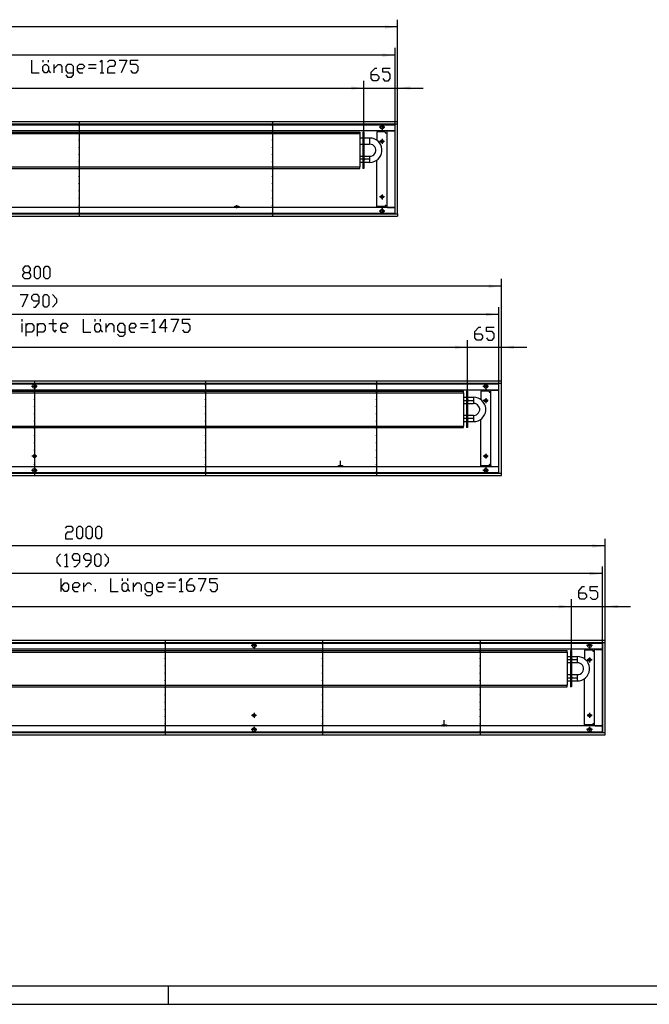
# Model space of a CAD drawing. Units: inches. Extents: x 872 to 6789, y -2579 to 1579.
# Drawn here: x 2056 to 3269, y -2579 to -680 of the extents above; entities that cross this region are included whole.
import ezdxf

# ---------------------------------------------------------------- set-up
doc = ezdxf.new("R2010")
doc.units = ezdxf.units.IN
doc.header["$MEASUREMENT"] = 0
doc.layers.add('1', color=7, linetype='Continuous')

msp = doc.modelspace()

# ---------------------------------------------------------------- hatches: boundary and pattern name
at = {"layer": '1'}
for points in [[(2784, -693.6), (2759.5, -690.4), (2759.5, -696.8)], [(2779, -748), (2754.5, -744.8), (2754.5, -751.2)], [(2719, -811.4), (2694.5, -808.2), (2694.5, -814.6)], [(2719, -811.5), (2694.5, -808.3), (2694.5, -814.8)], [(2808.5, -808.2), (2784, -811.4), (2808.5, -814.6)], [(2984, -1193.6), (2959.5, -1190.4), (2959.5, -1196.8)], [(2979, -1248), (2954.5, -1244.8), (2954.5, -1251.2)], [(2919, -1311.4), (2894.5, -1308.2), (2894.5, -1314.6)], [(2919, -1311.5), (2894.5, -1308.3), (2894.5, -1314.8)], [(3008.5, -1308.2), (2984, -1311.4), (3008.5, -1314.6)], [(3184, -1694.6), (3159.5, -1691.4), (3159.5, -1697.8)], [(3179, -1748), (3154.5, -1744.8), (3154.5, -1751.2)], [(3119, -1811.4), (3094.5, -1808.2), (3094.5, -1814.6)], [(3119, -1811.6), (3094.5, -1808.4), (3094.5, -1814.8)], [(3208.5, -1808.2), (3184, -1811.4), (3208.5, -1814.6)]]:
    msp.add_hatch(color=2, dxfattribs=at).paths.add_polyline_path(points, flags=0)

# ---------------------------------------------------------------- linework, layer by layer
at = {"color": 3, "linetype": 'Continuous'}
for p, q in [((2784, -876.8), (1184, -876.8)), ((2779.4, -881.4), (1188.6, -881.4)), ((2779.4, -881.4), (2779.6, -881.4)), ((2779.4, -1054.2), (2779.4, -881.4)), ((2783.8, -881.4), (2779.6, -881.4)), ((2783.8, -881.4), (2784, -881.4)), ((2784, -877), (2784, -876.8)), ((2784, -881.2), (2784, -877)), ((2784, -881.4), (2784, -881.2)), ((2784, -1054.2), (2784, -881.4)), ((2779.4, -893.8), (1188.6, -893.8)), ((2760.2, -895.8), (2744.2, -895.8)), ((2760.2, -895.8), (2760.2, -897.8)), ((2760.2, -897.8), (2761.4, -897.8)), ((2761.4, -897.8), (2763, -897.8)), ((2765.8, -894.1), (2763, -894.1)), ((2763, -894.1), (2763, -1041.6)), ((2765.8, -893.8), (2764.8, -894)), ((2765.8, -894.1), (2779.1, -894.1)), ((2779.4, -894.1), (2779.1, -894.1)), ((2756.1, -916), (2756.5, -915.4)), ((2756.5, -915.4), (2756.7, -914.3)), ((2756.1, -1023), (2756.5, -1022.4)), ((2756.5, -1022.4), (2756.7, -1021.3)), ((2779.4, -1041.8), (1188.6, -1041.8)), ((2469, -1041.8), (2469.2, -1041.8)), ((2469.2, -1041.8), (2469.8, -1041.4)), ((2469.8, -1041.4), (2470, -1040.8)), ((2470, -1040.8), (2470, -1039.3)), ((2470, -1039.3), (2472.5, -1039.3)), ((2472.5, -1039.3), (2478, -1039.3)), ((2478, -1039.3), (2478, -1040.8)), ((2478.2, -1041.4), (2478, -1040.8)), ((2478.8, -1041.8), (2478.2, -1041.4)), ((2478.6, -1041.8), (2478.8, -1041.8)), ((2760.2, -1039.8), (2744.2, -1039.8)), ((2760.2, -1037.8), (2760.2, -1039.8)), ((2761.4, -1037.8), (2760.2, -1037.8)), ((2761.4, -1037.8), (2763, -1037.8)), ((2765.8, -1041.6), (2763, -1041.6)), ((2764.8, -1041.6), (2765.8, -1041.8)), ((2765.8, -1041.6), (2779.1, -1041.6)), ((2779.4, -1041.6), (2779.1, -1041.6)), ((1184, -1058.8), (2784, -1058.8)), ((1188.6, -1054.2), (2779.4, -1054.2)), ((2779.4, -1054.2), (2779.6, -1054.2)), ((2779.6, -1054.2), (2783.8, -1054.2)), ((2783.8, -1054.2), (2784, -1054.2)), ((2784, -1054.2), (2784, -1054.4)), ((2784, -1054.4), (2784, -1058.6)), ((2784, -1058.6), (2784, -1058.8)), ((2984, -1376.8), (1184, -1376.8)), ((2979.4, -1381.4), (1188.6, -1381.4)), ((2979.4, -1554.2), (2979.4, -1381.4)), ((2979.4, -1381.4), (2979.6, -1381.4)), ((2983.8, -1381.4), (2979.6, -1381.4)), ((2983.8, -1381.4), (2984, -1381.4)), ((2984, -1377), (2984, -1376.8)), ((2984, -1381.2), (2984, -1377)), ((2984, -1381.4), (2984, -1381.2)), ((2984, -1554.2), (2984, -1381.4)), ((2979.4, -1393.8), (1188.6, -1393.8)), ((2960.2, -1395.8), (2944.2, -1395.8)), ((2960.2, -1395.8), (2960.2, -1397.8)), ((2960.2, -1397.8), (2961.4, -1397.8)), ((2961.4, -1397.8), (2963, -1397.8)), ((2965.8, -1394.1), (2963, -1394.1)), ((2963, -1394.1), (2963, -1541.6)), ((2965.8, -1393.8), (2964.8, -1394)), ((2965.8, -1394.1), (2979.1, -1394.1)), ((2979.4, -1394.1), (2979.1, -1394.1)), ((2956.1, -1416), (2956.5, -1415.4)), ((2956.5, -1415.4), (2956.7, -1414.3)), ((2956.1, -1523), (2956.5, -1522.4)), ((2956.5, -1522.4), (2956.7, -1521.3)), ((2960.2, -1537.8), (2960.2, -1539.8)), ((2961.4, -1537.8), (2960.2, -1537.8)), ((2961.4, -1537.8), (2963, -1537.8)), ((2979.4, -1541.8), (1188.6, -1541.8)), ((1188.6, -1554.2), (2979.4, -1554.2)), ((2669.2, -1541.8), (2669, -1541.8)), ((2669.8, -1541.4), (2669.2, -1541.8)), ((2670, -1540.8), (2669.8, -1541.4)), ((2670, -1540.8), (2670, -1539.3)), ((2670, -1539.3), (2672.5, -1539.3)), ((2672.5, -1539.3), (2678, -1539.3)), ((2678, -1539.3), (2678, -1540.8)), ((2678, -1540.8), (2678.2, -1541.4)), ((2678.2, -1541.4), (2678.8, -1541.8)), ((2678.8, -1541.8), (2678.6, -1541.8)), ((2960.2, -1539.8), (2944.2, -1539.8)), ((2965.8, -1541.6), (2963, -1541.6)), ((2964.8, -1541.6), (2965.8, -1541.8)), ((2965.8, -1541.6), (2979.1, -1541.6)), ((2979.4, -1541.6), (2979.1, -1541.6)), ((2979.4, -1554.2), (2979.6, -1554.2)), ((2979.6, -1554.2), (2983.8, -1554.2)), ((2983.8, -1554.2), (2984, -1554.2)), ((2984, -1554.2), (2984, -1554.4)), ((2984, -1558.6), (2984, -1554.4)), ((1184, -1558.8), (2984, -1558.8)), ((2984, -1558.6), (2984, -1558.8)), ((3184, -1876.8), (1184, -1876.8)), ((3184, -1877), (3184, -1876.8)), ((3184, -1881.2), (3184, -1877)), ((3179.4, -1881.4), (1188.6, -1881.4)), ((3179.4, -1893.8), (1188.6, -1893.8)), ((3160.2, -1895.8), (3144.2, -1895.8)), ((3160.2, -1895.8), (3160.2, -1897.8)), ((3160.2, -1897.8), (3161.4, -1897.8)), ((3161.4, -1897.8), (3163, -1897.8)), ((3165.8, -1894.1), (3163, -1894.1)), ((3163, -1894.1), (3163, -2041.6)), ((3165.8, -1893.8), (3164.8, -1894)), ((3165.8, -1894.1), (3179.1, -1894.1)), ((3179.4, -1894.1), (3179.1, -1894.1)), ((3179.4, -1881.4), (3179.6, -1881.4)), ((3179.4, -2054.2), (3179.4, -1881.4)), ((3183.8, -1881.4), (3179.6, -1881.4)), ((3183.8, -1881.4), (3184, -1881.4)), ((3184, -1881.4), (3184, -1881.2)), ((3184, -2054.2), (3184, -1881.4)), ((3179.4, -2041.8), (1188.6, -2041.8)), ((2869, -2041.8), (2869.2, -2041.8)), ((2869.2, -2041.8), (2869.8, -2041.4)), ((2869.8, -2041.4), (2870, -2040.8)), ((2870, -2040.8), (2870, -2039.3)), ((2870, -2039.3), (2872.5, -2039.3)), ((2872.5, -2039.3), (2878, -2039.3)), ((2878, -2039.3), (2878, -2040.8)), ((2878, -2040.8), (2878.2, -2041.4)), ((2878.2, -2041.4), (2878.8, -2041.8)), ((2878.8, -2041.8), (2878.6, -2041.8)), ((3160.2, -2039.8), (3144.2, -2039.8)), ((3160.2, -2037.8), (3160.2, -2039.8)), ((3161.4, -2037.8), (3160.2, -2037.8)), ((3161.4, -2037.8), (3163, -2037.8)), ((3165.8, -2041.6), (3163, -2041.6)), ((3164.8, -2041.6), (3165.8, -2041.8)), ((3165.8, -2041.6), (3179.1, -2041.6)), ((3179.4, -2041.6), (3179.1, -2041.6)), ((1184, -2058.8), (3184, -2058.8)), ((1188.6, -2054.2), (3179.4, -2054.2)), ((3179.4, -2054.2), (3179.6, -2054.2)), ((3179.6, -2054.2), (3183.8, -2054.2)), ((3183.8, -2054.2), (3184, -2054.2)), ((3184, -2054.2), (3184, -2054.4)), ((3184, -2058.6), (3184, -2054.4)), ((3184, -2058.6), (3184, -2058.8))]:
    msp.add_line(p, q, dxfattribs=at)
at = {"color": 1, "linetype": 'Continuous'}
for p, q in [((1451.5, -896.3), (2711, -896.3)), ((1451.5, -899.3), (2711, -899.3)), ((2711, -896.3), (2711, -963.3)), ((2711, -907.5), (2717, -907.5)), ((2717, -896.3), (2717, -966.3)), ((2719, -896.3), (2719, -966.3)), ((2719, -907.5), (2730, -907.5)), ((2730, -907.5), (2730, -913.1)), ((2730, -907.8), (2730.5, -907.8)), ((2717, -920.2), (2711, -920.2)), ((2730, -920.2), (2719, -920.2)), ((2730, -913.1), (2730, -920.2)), ((2730.5, -919.8), (2730, -919.8)), ((2711, -942.5), (2717, -942.5)), ((2719, -942.5), (2730, -942.5)), ((2730, -942.5), (2730, -948.1)), ((2730, -942.8), (2730.5, -942.8)), ((2730, -948.1), (2730, -955.2)), ((1451.5, -963.3), (2711, -963.3)), ((1451.5, -966.3), (2711, -966.3)), ((2717, -955.2), (2711, -955.2)), ((2711, -966.3), (2711, -963.3)), ((2719, -966.3), (2717, -966.3)), ((2730, -955.2), (2719, -955.2)), ((2730.5, -954.8), (2730, -954.8)), ((1451.5, -1396.3), (2911, -1396.3)), ((1451.5, -1399.3), (2911, -1399.3)), ((2911, -1399.3), (2911, -1396.3)), ((2911, -1399.3), (2911, -1463.3)), ((2917, -1396.3), (2917, -1466.3)), ((2919, -1396.3), (2919, -1466.3)), ((2911, -1407.5), (2917, -1407.5)), ((2917, -1420.2), (2911, -1420.2)), ((2919, -1407.5), (2930, -1407.5)), ((2930, -1420.2), (2919, -1420.2)), ((2930, -1407.5), (2930, -1413.1)), ((2930, -1407.8), (2930.5, -1407.8)), ((2930, -1413.1), (2930, -1420.2)), ((2930.5, -1419.8), (2930, -1419.8)), ((2911, -1442.5), (2917, -1442.5)), ((2919, -1442.5), (2930, -1442.5)), ((2930, -1442.5), (2930, -1448.1)), ((2930, -1442.8), (2930.5, -1442.8)), ((2917, -1455.2), (2911, -1455.2)), ((2930, -1455.2), (2919, -1455.2)), ((2930, -1448.1), (2930, -1455.2)), ((2930.5, -1454.8), (2930, -1454.8)), ((1451.5, -1463.3), (2911, -1463.3)), ((1451.5, -1466.3), (2911, -1466.3)), ((2911, -1466.3), (2911, -1463.3)), ((2919, -1466.3), (2917, -1466.3)), ((1451.5, -1896.3), (3111, -1896.3)), ((3111, -1899.3), (3111, -1896.3)), ((3117, -1896.3), (3117, -1966.3)), ((3119, -1896.3), (3119, -1966.3)), ((1451.5, -1899.3), (3111, -1899.3)), ((3111, -1899.3), (3111, -1963.3)), ((3111, -1907.5), (3117, -1907.5)), ((3119, -1907.5), (3130, -1907.5)), ((3130, -1907.5), (3130, -1913.1)), ((3130, -1907.8), (3130.5, -1907.8)), ((3130, -1913.1), (3130, -1920.2)), ((3117, -1920.2), (3111, -1920.2)), ((3130, -1920.2), (3119, -1920.2)), ((3130.5, -1919.8), (3130, -1919.8)), ((3111, -1942.5), (3117, -1942.5)), ((3117, -1955.2), (3111, -1955.2)), ((3119, -1942.5), (3130, -1942.5)), ((3130, -1955.2), (3119, -1955.2)), ((3130, -1942.5), (3130, -1948.1)), ((3130, -1942.8), (3130.5, -1942.8)), ((3130, -1948.1), (3130, -1955.2)), ((3130.5, -1954.8), (3130, -1954.8)), ((1451.5, -1963.3), (3111, -1963.3)), ((1451.5, -1966.3), (3111, -1966.3)), ((3111, -1966.3), (3111, -1963.3)), ((3119, -1966.3), (3117, -1966.3))]:
    msp.add_line(p, q, dxfattribs=at)
at = {"color": 3, "linetype": 'Continuous'}
for points in [[(2750.4, -886.8), (2750.8, -885.3), (2751.8, -884), (2753.2, -883.3), (2754.8, -883.3), (2756.2, -884), (2757.2, -885.3), (2757.5, -886.8), (2757.2, -888.3), (2756.2, -889.6), (2754.8, -890.3), (2753.2, -890.3), (2751.8, -889.6), (2750.8, -888.3), (2750.4, -886.8)], [(2751.2, -914.3), (2751.6, -912.9), (2752.6, -911.9), (2754, -911.6), (2755.4, -911.9), (2756.4, -912.9), (2756.7, -914.3), (2756.4, -915.7), (2755.4, -916.7), (2754, -917.1), (2752.6, -916.7), (2751.6, -915.7), (2751.2, -914.3)], [(2751.2, -1021.3), (2751.6, -1019.9), (2752.6, -1018.9), (2754, -1018.6), (2755.4, -1018.9), (2756.4, -1019.9), (2756.7, -1021.3), (2756.4, -1022.7), (2755.4, -1023.7), (2754, -1024.1), (2752.6, -1023.7), (2751.6, -1022.7), (2751.2, -1021.3)], [(2750.4, -1048.8), (2750.8, -1047.3), (2751.8, -1046), (2753.2, -1045.3), (2754.8, -1045.3), (2756.2, -1046), (2757.2, -1047.3), (2757.5, -1048.8), (2757.2, -1050.3), (2756.2, -1051.6), (2754.8, -1052.3), (2753.2, -1052.3), (2751.8, -1051.6), (2750.8, -1050.3), (2750.4, -1048.8)], [(2080.4, -1386.8), (2080.8, -1385.3), (2081.8, -1384), (2083.2, -1383.3), (2084.8, -1383.3), (2086.2, -1384), (2087.2, -1385.3), (2087.5, -1386.8), (2087.2, -1388.3), (2086.2, -1389.6), (2084.8, -1390.3), (2083.2, -1390.3), (2081.8, -1389.6), (2080.8, -1388.3), (2080.4, -1386.8)], [(2950.4, -1386.8), (2950.8, -1385.3), (2951.8, -1384), (2953.2, -1383.3), (2954.8, -1383.3), (2956.2, -1384), (2957.2, -1385.3), (2957.5, -1386.8), (2957.2, -1388.3), (2956.2, -1389.6), (2954.8, -1390.3), (2953.2, -1390.3), (2951.8, -1389.6), (2950.8, -1388.3), (2950.4, -1386.8)], [(2951.2, -1414.3), (2951.6, -1412.9), (2952.6, -1411.9), (2954, -1411.6), (2955.4, -1411.9), (2956.4, -1412.9), (2956.7, -1414.3), (2956.4, -1415.7), (2955.4, -1416.7), (2954, -1417.1), (2952.6, -1416.7), (2951.6, -1415.7), (2951.2, -1414.3)], [(2081.2, -1521.3), (2081.6, -1519.9), (2082.6, -1518.9), (2084, -1518.6), (2085.4, -1518.9), (2086.4, -1519.9), (2086.7, -1521.3), (2086.4, -1522.7), (2085.4, -1523.7), (2084, -1524.1), (2082.6, -1523.7), (2081.6, -1522.7), (2081.2, -1521.3)], [(2951.2, -1521.3), (2951.6, -1519.9), (2952.6, -1518.9), (2954, -1518.6), (2955.4, -1518.9), (2956.4, -1519.9), (2956.7, -1521.3), (2956.4, -1522.7), (2955.4, -1523.7), (2954, -1524.1), (2952.6, -1523.7), (2951.6, -1522.7), (2951.2, -1521.3)], [(2080.4, -1548.8), (2080.8, -1547.3), (2081.8, -1546), (2083.2, -1545.3), (2084.8, -1545.3), (2086.2, -1546), (2087.2, -1547.3), (2087.5, -1548.8), (2087.2, -1550.3), (2086.2, -1551.6), (2084.8, -1552.3), (2083.2, -1552.3), (2081.8, -1551.6), (2080.8, -1550.3), (2080.4, -1548.8)], [(2950.4, -1548.8), (2950.8, -1547.3), (2951.8, -1546), (2953.2, -1545.3), (2954.8, -1545.3), (2956.2, -1546), (2957.2, -1547.3), (2957.5, -1548.8), (2957.2, -1550.3), (2956.2, -1551.6), (2954.8, -1552.3), (2953.2, -1552.3), (2951.8, -1551.6), (2950.8, -1550.3), (2950.4, -1548.8)], [(2503.8, -1886.8), (2504.1, -1885.3), (2505.1, -1884), (2506.5, -1883.3), (2508.1, -1883.3), (2509.5, -1884), (2510.5, -1885.3), (2510.9, -1886.8), (2510.5, -1888.3), (2509.5, -1889.6), (2508.1, -1890.3), (2506.5, -1890.3), (2505.1, -1889.6), (2504.1, -1888.3), (2503.8, -1886.8)], [(3150.4, -1886.8), (3150.8, -1885.3), (3151.8, -1884), (3153.2, -1883.3), (3154.8, -1883.3), (3156.2, -1884), (3157.2, -1885.3), (3157.5, -1886.8), (3157.2, -1888.3), (3156.2, -1889.6), (3154.8, -1890.3), (3153.2, -1890.3), (3151.8, -1889.6), (3150.8, -1888.3), (3150.4, -1886.8)], [(3151.2, -1914.3), (3151.6, -1912.9), (3152.6, -1911.9), (3154, -1911.6), (3155.4, -1911.9), (3156.4, -1912.9), (3156.7, -1914.3), (3156.4, -1915.7), (3155.4, -1916.7), (3154, -1917.1), (3152.6, -1916.7), (3151.6, -1915.7), (3151.2, -1914.3)], [(3155.9, -1916.2), (3156.5, -1915.4), (3156.7, -1914.3)], [(2504.6, -2021.3), (2505, -2019.9), (2506, -2018.9), (2507.3, -2018.6), (2508.7, -2018.9), (2509.7, -2019.9), (2510.1, -2021.3), (2509.7, -2022.7), (2508.7, -2023.7), (2507.3, -2024.1), (2506, -2023.7), (2505, -2022.7), (2504.6, -2021.3)], [(3151.2, -2021.3), (3151.6, -2019.9), (3152.6, -2018.9), (3154, -2018.6), (3155.4, -2018.9), (3156.4, -2019.9), (3156.7, -2021.3), (3156.4, -2022.7), (3155.4, -2023.7), (3154, -2024.1), (3152.6, -2023.7), (3151.6, -2022.7), (3151.2, -2021.3)], [(3155.9, -2023.2), (3156.5, -2022.4), (3156.7, -2021.3)], [(2503.8, -2048.8), (2504.1, -2047.3), (2505.1, -2046), (2506.5, -2045.3), (2508.1, -2045.3), (2509.5, -2046), (2510.5, -2047.3), (2510.9, -2048.8), (2510.5, -2050.3), (2509.5, -2051.6), (2508.1, -2052.3), (2506.5, -2052.3), (2505.1, -2051.6), (2504.1, -2050.3), (2503.8, -2048.8)], [(3150.4, -2048.8), (3150.8, -2047.3), (3151.8, -2046), (3153.2, -2045.3), (3154.8, -2045.3), (3156.2, -2046), (3157.2, -2047.3), (3157.5, -2048.8), (3157.2, -2050.3), (3156.2, -2051.6), (3154.8, -2052.3), (3153.2, -2052.3), (3151.8, -2051.6), (3150.8, -2050.3), (3150.4, -2048.8)]]:
    msp.add_lwpolyline(points, dxfattribs=at)
at = {"color": 2}
for p in [(2170.3, -883.8), (2543, -883.8), (2170.3, -897.8), (2543, -897.8), (2170.3, -911.8), (2170.3, -925.8), (2543, -911.8), (2543, -925.8), (2170.3, -939.8), (2543, -939.8), (2170.3, -953.8), (2170.3, -967.8), (2543, -953.8), (2543, -967.8), (2170.3, -981.8), (2543, -981.8), (2170.3, -995.8), (2543, -995.8), (2170.3, -1009.8), (2170.3, -1023.8), (2543, -1009.8), (2543, -1023.8), (2170.3, -1037.8), (2543, -1037.8), (2170.3, -1051.8), (2543, -1051.8), (2084, -1383.8), (2413.5, -1383.8), (2743, -1383.8), (2084, -1397.8), (2413.5, -1397.8), (2743, -1397.8), (2084, -1411.8), (2413.5, -1411.8), (2743, -1411.8), (2084, -1425.8), (2084, -1439.8), (2413.5, -1425.8), (2413.5, -1439.8), (2743, -1425.8), (2743, -1439.8), (2084, -1453.8), (2413.5, -1453.8), (2743, -1453.8), (2084, -1467.8), (2413.5, -1467.8), (2743, -1467.8), (2084, -1481.8), (2084, -1495.8), (2413.5, -1481.8), (2413.5, -1495.8), (2743, -1481.8), (2743, -1495.8), (2084, -1509.8), (2413.5, -1509.8), (2743, -1509.8), (2084, -1523.8), (2084, -1537.8), (2413.5, -1523.8), (2413.5, -1537.8), (2743, -1523.8), (2743, -1537.8), (2084, -1551.8), (2413.5, -1551.8), (2743, -1551.8), (2335.8, -1883.8), (2335.8, -1897.8), (2639.4, -1883.8), (2639.4, -1897.8), (2943, -1883.8), (2943, -1897.8), (2335.8, -1911.8), (2639.4, -1911.8), (2943, -1911.8), (3120.5, -1913.8), (2335.8, -1925.8), (2639.4, -1925.8), (2943, -1925.8), (2335.8, -1939.8), (2335.8, -1953.8), (2639.4, -1939.8), (2639.4, -1953.8), (2943, -1939.8), (2943, -1953.8), (3120.5, -1948.8), (2335.8, -1967.8), (2639.4, -1967.8), (2943, -1967.8), (2335.8, -1981.8), (2639.4, -1981.8), (2943, -1981.8), (2335.8, -1995.8), (2335.8, -2009.8), (2639.4, -1995.8), (2639.4, -2009.8), (2943, -1995.8), (2943, -2009.8), (2335.8, -2023.8), (2639.4, -2023.8), (2943, -2023.8), (2335.8, -2037.8), (2639.4, -2037.8), (2943, -2037.8), (2335.8, -2051.8), (2639.4, -2051.8), (2943, -2051.8)]:
    msp.add_point(p, dxfattribs=at)
at = {"color": 1}
for p in [(2720.5, -948.8), (2920.5, -1413.8), (2920.5, -1448.8)]:
    msp.add_point(p, dxfattribs=at)
at = {"layer": '1', "color": 2, "linetype": 'Continuous'}
for p, q in [((2784, -881.4), (2784, -679.6)), ((2784, -693.6), (1184, -693.6)), ((2779, -882.8), (2779, -734)), ((2779, -748), (1189, -748)), ((2719, -966.3), (2719, -797.4)), ((2719, -966.3), (2719, -797.5)), ((2784, -881.4), (2784, -797.4)), ((1444, -811.5), (2719, -811.5)), ((2670, -811.4), (2719, -811.4)), ((2719, -811.4), (2784, -811.4)), ((2784, -811.4), (2833, -811.4)), ((2779, -882.8), (1189, -882.8)), ((2170.3, -876.8), (2170.3, -882.8)), ((2170.3, -884.8), (2170.3, -896.8)), ((2543, -876.8), (2543, -882.8)), ((2543, -884.8), (2543, -896.8)), ((2759.5, -886.8), (2748.4, -886.8)), ((2754, -881.3), (2754, -892.4)), ((2779, -1052.8), (2779, -882.8)), ((2170.3, -898.8), (2170.3, -910.8)), ((2543, -898.8), (2543, -910.8)), ((2754, -909.6), (2754, -919.1)), ((2170.3, -912.8), (2170.3, -924.8)), ((2170.3, -926.8), (2170.3, -938.8)), ((2543, -912.8), (2543, -924.8)), ((2543, -926.8), (2543, -938.8)), ((2758.7, -914.3), (2749.2, -914.3)), ((2170.3, -940.8), (2170.3, -952.8)), ((2543, -940.8), (2543, -952.8)), ((2170.3, -954.8), (2170.3, -966.8)), ((2543, -954.8), (2543, -966.8)), ((2170.3, -968.8), (2170.3, -980.8)), ((2170.3, -982.8), (2170.3, -994.8)), ((2543, -968.8), (2543, -980.8)), ((2543, -982.8), (2543, -994.8)), ((2170.3, -996.8), (2170.3, -1008.8)), ((2543, -996.8), (2543, -1008.8)), ((2170.3, -1010.8), (2170.3, -1022.8)), ((2170.3, -1024.8), (2170.3, -1036.8)), ((2543, -1010.8), (2543, -1022.8)), ((2543, -1024.8), (2543, -1036.8)), ((2758.7, -1021.3), (2749.2, -1021.3)), ((2754, -1016.6), (2754, -1026.1)), ((2170.3, -1038.8), (2170.3, -1050.8)), ((2474, -1042.8), (2474, -1037.3)), ((2543, -1038.8), (2543, -1050.8)), ((2754, -1043.3), (2754, -1054.4)), ((1189, -1052.8), (2779, -1052.8)), ((2170.3, -1052.8), (2170.3, -1058.8)), ((2543, -1052.8), (2543, -1058.8)), ((2759.5, -1048.8), (2748.4, -1048.8)), ((2984, -1193.6), (1184, -1193.6)), ((2984, -1381.4), (2984, -1179.6)), ((2979, -1382.8), (2979, -1234)), ((2979, -1248), (1189, -1248)), ((2919, -1466.3), (2919, -1297.4)), ((2919, -1466.3), (2919, -1297.5)), ((2984, -1381.4), (2984, -1297.4)), ((1444, -1311.5), (2919, -1311.5)), ((2870, -1311.4), (2919, -1311.4)), ((2919, -1311.4), (2984, -1311.4)), ((2984, -1311.4), (3033, -1311.4)), ((2979, -1382.8), (1189, -1382.8)), ((2084, -1376.8), (2084, -1382.8)), ((2084, -1381.3), (2084, -1392.4)), ((2084, -1384.8), (2084, -1396.8)), ((2413.5, -1376.8), (2413.5, -1382.8)), ((2413.5, -1384.8), (2413.5, -1396.8)), ((2743, -1376.8), (2743, -1382.8)), ((2743, -1384.8), (2743, -1396.8)), ((2954, -1381.3), (2954, -1392.4)), ((2979, -1552.8), (2979, -1382.8)), ((2089.5, -1386.8), (2078.4, -1386.8)), ((2084, -1398.8), (2084, -1410.8)), ((2413.5, -1398.8), (2413.5, -1410.8)), ((2743, -1398.8), (2743, -1410.8)), ((2959.5, -1386.8), (2948.4, -1386.8)), ((2084, -1412.8), (2084, -1424.8)), ((2413.5, -1412.8), (2413.5, -1424.8)), ((2743, -1412.8), (2743, -1424.8)), ((2958.7, -1414.3), (2949.2, -1414.3)), ((2954, -1409.6), (2954, -1419.1)), ((2084, -1426.8), (2084, -1438.8)), ((2084, -1440.8), (2084, -1452.8)), ((2413.5, -1426.8), (2413.5, -1438.8)), ((2413.5, -1440.8), (2413.5, -1452.8)), ((2743, -1426.8), (2743, -1438.8)), ((2743, -1440.8), (2743, -1452.8)), ((2084, -1454.8), (2084, -1466.8)), ((2413.5, -1454.8), (2413.5, -1466.8)), ((2743, -1454.8), (2743, -1466.8)), ((2084, -1468.8), (2084, -1480.8)), ((2413.5, -1468.8), (2413.5, -1480.8)), ((2743, -1468.8), (2743, -1480.8)), ((2084, -1482.8), (2084, -1494.8)), ((2084, -1496.8), (2084, -1508.8)), ((2413.5, -1482.8), (2413.5, -1494.8)), ((2413.5, -1496.8), (2413.5, -1508.8)), ((2743, -1482.8), (2743, -1494.8)), ((2743, -1496.8), (2743, -1508.8)), ((2084, -1510.8), (2084, -1522.8)), ((2084, -1516.6), (2084, -1526.1)), ((2413.5, -1510.8), (2413.5, -1522.8)), ((2743, -1510.8), (2743, -1522.8)), ((2954, -1516.6), (2954, -1526.1)), ((2088.7, -1521.3), (2079.2, -1521.3)), ((2084, -1524.8), (2084, -1536.8)), ((2413.5, -1524.8), (2413.5, -1536.8)), ((2674, -1542.8), (2674, -1530.6)), ((2743, -1524.8), (2743, -1536.8)), ((2958.7, -1521.3), (2949.2, -1521.3)), ((1189, -1552.8), (2979, -1552.8)), ((2089.5, -1548.8), (2078.4, -1548.8)), ((2084, -1538.8), (2084, -1550.8)), ((2084, -1543.3), (2084, -1554.4)), ((2084, -1552.8), (2084, -1558.8)), ((2413.5, -1538.8), (2413.5, -1550.8)), ((2413.5, -1552.8), (2413.5, -1558.8)), ((2743, -1538.8), (2743, -1550.8)), ((2743, -1552.8), (2743, -1558.8)), ((2959.5, -1548.8), (2948.4, -1548.8)), ((2954, -1543.3), (2954, -1554.4)), ((3184, -1881.4), (3184, -1680.6)), ((3184, -1694.6), (1184, -1694.6)), ((3179, -1882.8), (3179, -1734)), ((3179, -1748), (1189, -1748)), ((3119, -1896.3), (3119, -1797.4)), ((3119, -1896.3), (3119, -1797.6)), ((3184, -1881.4), (3184, -1797.4)), ((1444, -1811.6), (3119, -1811.6)), ((3070, -1811.4), (3119, -1811.4)), ((3119, -1811.4), (3184, -1811.4)), ((3184, -1811.4), (3233, -1811.4)), ((2335.8, -1876.8), (2335.8, -1882.8)), ((2639.4, -1876.8), (2639.4, -1882.8)), ((2943, -1876.8), (2943, -1882.8)), ((3179, -1882.8), (1189, -1882.8)), ((2335.8, -1884.8), (2335.8, -1896.8)), ((2335.8, -1898.8), (2335.8, -1910.8)), ((2512.9, -1886.8), (2501.8, -1886.8)), ((2507.3, -1881.3), (2507.3, -1892.4)), ((2639.4, -1884.8), (2639.4, -1896.8)), ((2639.4, -1898.8), (2639.4, -1910.8)), ((2943, -1884.8), (2943, -1896.8)), ((2943, -1898.8), (2943, -1910.8)), ((3159.5, -1886.8), (3148.4, -1886.8)), ((3154, -1881.3), (3154, -1892.4)), ((3179, -2052.8), (3179, -1882.8)), ((2335.8, -1912.8), (2335.8, -1924.8)), ((2639.4, -1912.8), (2639.4, -1924.8)), ((2943, -1912.8), (2943, -1924.8)), ((3111, -1913.8), (3119.5, -1913.8)), ((3121.5, -1913.8), (3130, -1913.8)), ((3158.7, -1914.3), (3149.2, -1914.3)), ((3154, -1909.6), (3154, -1919.1)), ((2335.8, -1926.8), (2335.8, -1938.8)), ((2639.4, -1926.8), (2639.4, -1938.8)), ((2943, -1926.8), (2943, -1938.8)), ((2335.8, -1940.8), (2335.8, -1952.8)), ((2335.8, -1954.8), (2335.8, -1966.8)), ((2639.4, -1940.8), (2639.4, -1952.8)), ((2639.4, -1954.8), (2639.4, -1966.8)), ((2943, -1940.8), (2943, -1952.8)), ((2943, -1954.8), (2943, -1966.8)), ((3111, -1948.8), (3119.5, -1948.8)), ((3121.5, -1948.8), (3130, -1948.8)), ((2335.8, -1968.8), (2335.8, -1980.8)), ((2639.4, -1968.8), (2639.4, -1980.8)), ((2943, -1968.8), (2943, -1980.8)), ((2335.8, -1982.8), (2335.8, -1994.8)), ((2639.4, -1982.8), (2639.4, -1994.8)), ((2943, -1982.8), (2943, -1994.8)), ((2335.8, -1996.8), (2335.8, -2008.8)), ((2335.8, -2010.8), (2335.8, -2022.8)), ((2639.4, -1996.8), (2639.4, -2008.8)), ((2639.4, -2010.8), (2639.4, -2022.8)), ((2943, -1996.8), (2943, -2008.8)), ((2943, -2010.8), (2943, -2022.8)), ((2335.8, -2024.8), (2335.8, -2036.8)), ((2512.1, -2021.3), (2502.6, -2021.3)), ((2507.3, -2016.6), (2507.3, -2026.1)), ((2639.4, -2024.8), (2639.4, -2036.8)), ((2874, -2042.8), (2874, -2030.6)), ((2943, -2024.8), (2943, -2036.8)), ((3158.7, -2021.3), (3149.2, -2021.3)), ((3154, -2016.6), (3154, -2026.1)), ((2335.8, -2038.8), (2335.8, -2050.8)), ((2512.9, -2048.8), (2501.8, -2048.8)), ((2507.3, -2043.3), (2507.3, -2054.4)), ((2639.4, -2038.8), (2639.4, -2050.8)), ((2943, -2038.8), (2943, -2050.8)), ((3159.5, -2048.8), (3148.4, -2048.8)), ((3154, -2043.3), (3154, -2054.4)), ((1189, -2052.8), (3179, -2052.8)), ((2335.8, -2052.8), (2335.8, -2058.8)), ((2639.4, -2052.8), (2639.4, -2058.8)), ((2943, -2052.8), (2943, -2058.8)), ((2342, -2543.6), (2342, -2578.6)), ((872, -2578.6), (6759, -2578.6))]:
    msp.add_line(p, q, dxfattribs=at)
at = {"layer": '1', "color": 3, "linetype": 'Continuous'}
for p, q in [((2078.1, -757.5), (2078.1, -782)), ((2100.2, -757.5), (2100.2, -761.6)), ((2111.2, -761.6), (2111.2, -757.5)), ((2210.4, -761.6), (2214.1, -757.5)), ((2214.1, -757.5), (2214.1, -782)), ((2225.1, -761.6), (2228.8, -757.5)), ((2228.8, -757.5), (2236.2, -757.5)), ((2236.2, -757.5), (2239.8, -761.6)), ((2247.2, -757.5), (2261.9, -757.5)), ((2261.9, -757.5), (2250.9, -782)), ((2269.2, -765.7), (2269.2, -757.5)), ((2269.2, -757.5), (2283.9, -757.5)), ((2100.2, -769.8), (2103.9, -765.7)), ((2100.2, -777.9), (2100.2, -769.8)), ((2103.9, -782), (2100.2, -777.9)), ((2103.9, -765.7), (2107.5, -765.7)), ((2107.5, -765.7), (2111.2, -769.8)), ((2111.2, -777.9), (2107.5, -782)), ((2111.2, -769.8), (2111.2, -777.9)), ((2111.2, -777.9), (2114.9, -782)), ((2122.2, -782), (2122.2, -765.7)), ((2122.2, -773.8), (2129.6, -765.7)), ((2129.6, -765.7), (2133.3, -765.7)), ((2133.3, -765.7), (2136.9, -769.8)), ((2136.9, -769.8), (2136.9, -782)), ((2148, -765.7), (2144.3, -769.8)), ((2144.3, -769.8), (2144.3, -777.9)), ((2144.3, -777.9), (2148, -782)), ((2155.3, -765.7), (2148, -765.7)), ((2159, -769.8), (2155.3, -765.7)), ((2159, -786.1), (2159, -769.8)), ((2170, -765.7), (2166.3, -769.8)), ((2166.3, -769.8), (2166.3, -777.9)), ((2166.3, -773.8), (2177.4, -773.8)), ((2166.3, -777.9), (2170, -782)), ((2177.4, -765.7), (2170, -765.7)), ((2181, -769.8), (2177.4, -765.7)), ((2177.4, -773.8), (2181, -769.8)), ((2188.4, -765.7), (2203.1, -765.7)), ((2203.1, -773.8), (2188.4, -773.8)), ((2228.8, -769.8), (2225.1, -773.8)), ((2225.1, -773.8), (2225.1, -782)), ((2236.2, -769.8), (2228.8, -769.8)), ((2239.8, -765.7), (2236.2, -769.8)), ((2239.8, -761.6), (2239.8, -765.7)), ((2280.3, -765.7), (2269.2, -765.7)), ((2269.2, -777.9), (2272.9, -782)), ((2283.9, -769.8), (2280.3, -765.7)), ((2280.3, -782), (2283.9, -777.9)), ((2283.9, -777.9), (2283.9, -769.8)), ((2733.1, -781.1), (2740.5, -772.9)), ((2740.5, -772.9), (2744.1, -772.9)), ((2755.2, -781.1), (2755.2, -772.9)), ((2755.2, -772.9), (2769.9, -772.9)), ((2078.1, -782), (2092.8, -782)), ((2107.5, -782), (2103.9, -782)), ((2144.3, -786.1), (2148, -790.2)), ((2148, -782), (2159, -782)), ((2148, -790.2), (2155.3, -790.2)), ((2155.3, -790.2), (2159, -786.1)), ((2170, -782), (2177.4, -782)), ((2210.4, -782), (2217.8, -782)), ((2225.1, -782), (2239.8, -782)), ((2272.9, -782), (2280.3, -782)), ((2733.1, -793.3), (2733.1, -781.1)), ((2733.1, -785.2), (2744.1, -785.2)), ((2736.8, -797.4), (2733.1, -793.3)), ((2744.1, -797.4), (2736.8, -797.4)), ((2744.1, -785.2), (2747.8, -789.2)), ((2747.8, -793.3), (2744.1, -797.4)), ((2747.8, -789.2), (2747.8, -793.3)), ((2766.2, -781.1), (2755.2, -781.1)), ((2755.2, -793.3), (2758.8, -797.4)), ((2758.8, -797.4), (2766.2, -797.4)), ((2769.9, -785.2), (2766.2, -781.1)), ((2766.2, -797.4), (2769.9, -793.3)), ((2769.9, -793.3), (2769.9, -785.2)), ((2744.2, -895.8), (2744.2, -912.3)), ((2744.2, -1039.8), (2744.2, -950.4)), ((2065.6, -1155.1), (2061.9, -1159.2)), ((2073, -1155.1), (2065.6, -1155.1)), ((2076.6, -1159.2), (2073, -1155.1)), ((2084, -1159.2), (2087.7, -1155.1)), ((2087.7, -1155.1), (2091.3, -1155.1)), ((2091.3, -1155.1), (2095, -1159.2)), ((2102.4, -1159.2), (2106, -1155.1)), ((2106, -1155.1), (2109.7, -1155.1)), ((2109.7, -1155.1), (2113.4, -1159.2)), ((2061.9, -1159.2), (2061.9, -1163.3)), ((2061.9, -1163.3), (2065.6, -1167.3)), ((2061.9, -1171.4), (2065.6, -1167.3)), ((2061.9, -1175.5), (2061.9, -1171.4)), ((2065.6, -1179.6), (2061.9, -1175.5)), ((2065.6, -1167.3), (2073, -1167.3)), ((2073, -1167.3), (2076.6, -1163.3)), ((2073, -1167.3), (2076.6, -1171.4)), ((2076.6, -1175.5), (2073, -1179.6)), ((2076.6, -1163.3), (2076.6, -1159.2)), ((2076.6, -1171.4), (2076.6, -1175.5)), ((2084, -1175.5), (2084, -1159.2)), ((2087.7, -1179.6), (2084, -1175.5)), ((2095, -1175.5), (2091.3, -1179.6)), ((2095, -1159.2), (2095, -1175.5)), ((2102.4, -1175.5), (2102.4, -1159.2)), ((2106, -1179.6), (2102.4, -1175.5)), ((2113.4, -1175.5), (2109.7, -1179.6)), ((2113.4, -1159.2), (2113.4, -1175.5)), ((2073, -1179.6), (2065.6, -1179.6)), ((2091.3, -1179.6), (2087.7, -1179.6)), ((2109.7, -1179.6), (2106, -1179.6)), ((2056.6, -1209.5), (2071.3, -1209.5)), ((2071.3, -1209.5), (2060.2, -1234)), ((2082.3, -1209.5), (2078.6, -1213.6)), ((2078.6, -1213.6), (2078.6, -1217.7)), ((2089.6, -1209.5), (2082.3, -1209.5)), ((2093.3, -1213.6), (2089.6, -1209.5)), ((2093.3, -1225.9), (2093.3, -1213.6)), ((2100.7, -1213.6), (2104.3, -1209.5)), ((2100.7, -1229.9), (2100.7, -1213.6)), ((2104.3, -1209.5), (2108, -1209.5)), ((2108, -1209.5), (2111.7, -1213.6)), ((2111.7, -1213.6), (2111.7, -1229.9)), ((2119, -1209.5), (2126.4, -1217.7)), ((2078.6, -1217.7), (2082.3, -1221.8)), ((2082.3, -1221.8), (2093.3, -1221.8)), ((2082.3, -1234), (2086, -1234)), ((2086, -1234), (2093.3, -1225.9)), ((2104.3, -1234), (2100.7, -1229.9)), ((2108, -1234), (2104.3, -1234)), ((2111.7, -1229.9), (2108, -1234)), ((2126.4, -1225.9), (2119, -1234)), ((2126.4, -1217.7), (2126.4, -1225.9)), ((2060.5, -1261.6), (2060.5, -1257.5)), ((2060.5, -1282), (2060.5, -1265.7)), ((2067.9, -1290.2), (2067.9, -1265.7)), ((2067.9, -1269.8), (2071.6, -1265.7)), ((2071.6, -1265.7), (2078.9, -1265.7)), ((2078.9, -1265.7), (2082.6, -1269.8)), ((2082.6, -1269.8), (2082.6, -1277.9)), ((2089.9, -1290.2), (2089.9, -1265.7)), ((2089.9, -1269.8), (2093.6, -1265.7)), ((2093.6, -1265.7), (2101, -1265.7)), ((2101, -1265.7), (2104.6, -1269.8)), ((2104.6, -1269.8), (2104.6, -1277.9)), ((2112, -1265.7), (2126.7, -1265.7)), ((2119.3, -1257.5), (2119.3, -1277.9)), ((2137.7, -1265.7), (2134, -1269.8)), ((2134, -1269.8), (2134, -1277.9)), ((2145.1, -1265.7), (2137.7, -1265.7)), ((2148.7, -1269.8), (2145.1, -1265.7)), ((2145.1, -1273.8), (2148.7, -1269.8)), ((2178.1, -1257.5), (2178.1, -1282)), ((2200.2, -1257.5), (2200.2, -1261.6)), ((2200.2, -1269.8), (2203.9, -1265.7)), ((2200.2, -1277.9), (2200.2, -1269.8)), ((2203.9, -1265.7), (2207.5, -1265.7)), ((2207.5, -1265.7), (2211.2, -1269.8)), ((2211.2, -1261.6), (2211.2, -1257.5)), ((2211.2, -1269.8), (2211.2, -1277.9)), ((2222.2, -1282), (2222.2, -1265.7)), ((2222.2, -1273.8), (2229.6, -1265.7)), ((2229.6, -1265.7), (2233.3, -1265.7)), ((2233.3, -1265.7), (2236.9, -1269.8)), ((2236.9, -1269.8), (2236.9, -1282)), ((2248, -1265.7), (2244.3, -1269.8)), ((2244.3, -1269.8), (2244.3, -1277.9)), ((2255.3, -1265.7), (2248, -1265.7)), ((2259, -1269.8), (2255.3, -1265.7)), ((2259, -1286.1), (2259, -1269.8)), ((2270, -1265.7), (2266.3, -1269.8)), ((2266.3, -1269.8), (2266.3, -1277.9)), ((2277.4, -1265.7), (2270, -1265.7)), ((2281, -1269.8), (2277.4, -1265.7)), ((2277.4, -1273.8), (2281, -1269.8)), ((2288.4, -1265.7), (2303.1, -1265.7)), ((2310.4, -1261.6), (2314.1, -1257.5)), ((2314.1, -1257.5), (2314.1, -1282)), ((2325.1, -1273.8), (2336.2, -1257.5)), ((2336.2, -1257.5), (2336.2, -1282)), ((2347.2, -1257.5), (2361.9, -1257.5)), ((2361.9, -1257.5), (2350.9, -1282)), ((2369.2, -1265.7), (2369.2, -1257.5)), ((2369.2, -1257.5), (2383.9, -1257.5)), ((2380.3, -1265.7), (2369.2, -1265.7)), ((2383.9, -1269.8), (2380.3, -1265.7)), ((2383.9, -1277.9), (2383.9, -1269.8)), ((2078.9, -1282), (2067.9, -1282)), ((2082.6, -1277.9), (2078.9, -1282)), ((2101, -1282), (2089.9, -1282)), ((2104.6, -1277.9), (2101, -1282)), ((2119.3, -1277.9), (2123, -1282)), ((2123, -1282), (2126.7, -1277.9)), ((2134, -1273.8), (2145.1, -1273.8)), ((2134, -1277.9), (2137.7, -1282)), ((2137.7, -1282), (2145.1, -1282)), ((2178.1, -1282), (2192.8, -1282)), ((2203.9, -1282), (2200.2, -1277.9)), ((2207.5, -1282), (2203.9, -1282)), ((2211.2, -1277.9), (2207.5, -1282)), ((2211.2, -1277.9), (2214.9, -1282)), ((2244.3, -1277.9), (2248, -1282)), ((2244.3, -1286.1), (2248, -1290.2)), ((2248, -1282), (2259, -1282)), ((2248, -1290.2), (2255.3, -1290.2)), ((2255.3, -1290.2), (2259, -1286.1)), ((2266.3, -1273.8), (2277.4, -1273.8)), ((2266.3, -1277.9), (2270, -1282)), ((2270, -1282), (2277.4, -1282)), ((2303.1, -1273.8), (2288.4, -1273.8)), ((2310.4, -1282), (2317.8, -1282)), ((2339.8, -1273.8), (2325.1, -1273.8)), ((2369.2, -1277.9), (2372.9, -1282)), ((2372.9, -1282), (2380.3, -1282)), ((2380.3, -1282), (2383.9, -1277.9)), ((2933.1, -1281.1), (2940.5, -1272.9)), ((2933.1, -1293.3), (2933.1, -1281.1)), ((2933.1, -1285.2), (2944.1, -1285.2)), ((2940.5, -1272.9), (2944.1, -1272.9)), ((2944.1, -1285.2), (2947.8, -1289.2)), ((2947.8, -1289.2), (2947.8, -1293.3)), ((2955.2, -1281.1), (2955.2, -1272.9)), ((2955.2, -1272.9), (2969.9, -1272.9)), ((2966.2, -1281.1), (2955.2, -1281.1)), ((2969.9, -1285.2), (2966.2, -1281.1)), ((2969.9, -1293.3), (2969.9, -1285.2)), ((2936.8, -1297.4), (2933.1, -1293.3)), ((2944.1, -1297.4), (2936.8, -1297.4)), ((2947.8, -1293.3), (2944.1, -1297.4)), ((2955.2, -1293.3), (2958.8, -1297.4)), ((2958.8, -1297.4), (2966.2, -1297.4)), ((2966.2, -1297.4), (2969.9, -1293.3)), ((2944.2, -1395.8), (2944.2, -1412.3)), ((2944.2, -1539.8), (2944.2, -1450.4)), ((2143.6, -1660.2), (2147.2, -1656.1)), ((2147.2, -1668.3), (2143.6, -1672.4)), ((2147.2, -1656.1), (2154.6, -1656.1)), ((2154.6, -1668.3), (2147.2, -1668.3)), ((2154.6, -1656.1), (2158.3, -1660.2)), ((2158.3, -1664.3), (2154.6, -1668.3)), ((2158.3, -1660.2), (2158.3, -1664.3)), ((2165.6, -1660.2), (2169.3, -1656.1)), ((2165.6, -1676.5), (2165.6, -1660.2)), ((2169.3, -1656.1), (2173, -1656.1)), ((2173, -1656.1), (2176.6, -1660.2)), ((2176.6, -1660.2), (2176.6, -1676.5)), ((2184, -1660.2), (2187.7, -1656.1)), ((2184, -1676.5), (2184, -1660.2)), ((2187.7, -1656.1), (2191.3, -1656.1)), ((2191.3, -1656.1), (2195, -1660.2)), ((2195, -1660.2), (2195, -1676.5)), ((2202.4, -1660.2), (2206, -1656.1)), ((2202.4, -1676.5), (2202.4, -1660.2)), ((2206, -1656.1), (2209.7, -1656.1)), ((2209.7, -1656.1), (2213.4, -1660.2)), ((2213.4, -1660.2), (2213.4, -1676.5)), ((2143.6, -1672.4), (2143.6, -1680.6)), ((2143.6, -1680.6), (2158.3, -1680.6)), ((2169.3, -1680.6), (2165.6, -1676.5)), ((2173, -1680.6), (2169.3, -1680.6)), ((2176.6, -1676.5), (2173, -1680.6)), ((2187.7, -1680.6), (2184, -1676.5)), ((2191.3, -1680.6), (2187.7, -1680.6)), ((2195, -1676.5), (2191.3, -1680.6)), ((2206, -1680.6), (2202.4, -1676.5)), ((2209.7, -1680.6), (2206, -1680.6)), ((2213.4, -1676.5), (2209.7, -1680.6)), ((2134.5, -1709.5), (2127.2, -1717.7)), ((2127.2, -1717.7), (2127.2, -1725.9)), ((2127.2, -1725.9), (2134.5, -1734)), ((2141.9, -1713.6), (2145.5, -1709.5)), ((2145.5, -1709.5), (2145.5, -1734)), ((2160.2, -1709.5), (2156.6, -1713.6)), ((2156.6, -1713.6), (2156.6, -1717.7)), ((2156.6, -1717.7), (2160.2, -1721.8)), ((2167.6, -1709.5), (2160.2, -1709.5)), ((2160.2, -1721.8), (2171.3, -1721.8)), ((2163.9, -1734), (2171.3, -1725.9)), ((2171.3, -1713.6), (2167.6, -1709.5)), ((2171.3, -1725.9), (2171.3, -1713.6)), ((2182.3, -1709.5), (2178.6, -1713.6)), ((2178.6, -1713.6), (2178.6, -1717.7)), ((2178.6, -1717.7), (2182.3, -1721.8)), ((2189.6, -1709.5), (2182.3, -1709.5)), ((2182.3, -1721.8), (2193.3, -1721.8)), ((2186, -1734), (2193.3, -1725.9)), ((2193.3, -1713.6), (2189.6, -1709.5)), ((2193.3, -1725.9), (2193.3, -1713.6)), ((2200.7, -1713.6), (2204.3, -1709.5)), ((2200.7, -1729.9), (2200.7, -1713.6)), ((2204.3, -1709.5), (2208, -1709.5)), ((2208, -1709.5), (2211.7, -1713.6)), ((2211.7, -1713.6), (2211.7, -1729.9)), ((2219, -1709.5), (2226.4, -1717.7)), ((2226.4, -1725.9), (2219, -1734)), ((2226.4, -1717.7), (2226.4, -1725.9)), ((2141.9, -1734), (2149.2, -1734)), ((2160.2, -1734), (2163.9, -1734)), ((2182.3, -1734), (2186, -1734)), ((2204.3, -1734), (2200.7, -1729.9)), ((2208, -1734), (2204.3, -1734)), ((2211.7, -1729.9), (2208, -1734)), ((2135.2, -1782.1), (2135.2, -1757.6)), ((2135.2, -1773.9), (2142.6, -1765.7)), ((2142.6, -1765.7), (2146.3, -1765.7)), ((2146.3, -1765.7), (2149.9, -1769.8)), ((2161, -1765.7), (2157.3, -1769.8)), ((2168.3, -1765.7), (2161, -1765.7)), ((2172, -1769.8), (2168.3, -1765.7)), ((2179.3, -1782.1), (2179.3, -1765.7)), ((2179.3, -1773.9), (2186.7, -1765.7)), ((2186.7, -1765.7), (2190.4, -1765.7)), ((2190.4, -1765.7), (2194, -1769.8)), ((2230.8, -1757.6), (2230.8, -1782.1)), ((2252.8, -1757.6), (2252.8, -1761.7)), ((2252.8, -1769.8), (2256.5, -1765.7)), ((2256.5, -1765.7), (2260.2, -1765.7)), ((2260.2, -1765.7), (2263.9, -1769.8)), ((2263.9, -1761.7), (2263.9, -1757.6)), ((2274.9, -1782.1), (2274.9, -1765.7)), ((2274.9, -1773.9), (2282.2, -1765.7)), ((2282.2, -1765.7), (2285.9, -1765.7)), ((2285.9, -1765.7), (2289.6, -1769.8)), ((2300.6, -1765.7), (2296.9, -1769.8)), ((2308, -1765.7), (2300.6, -1765.7)), ((2311.6, -1769.8), (2308, -1765.7)), ((2322.7, -1765.7), (2319, -1769.8)), ((2330, -1765.7), (2322.7, -1765.7)), ((2333.7, -1769.8), (2330, -1765.7)), ((2341, -1765.7), (2355.7, -1765.7)), ((2363.1, -1761.7), (2366.8, -1757.6)), ((2366.8, -1757.6), (2366.8, -1782.1)), ((2377.8, -1765.7), (2385.1, -1757.6)), ((2377.8, -1778), (2377.8, -1765.7)), ((2385.1, -1757.6), (2388.8, -1757.6)), ((2399.8, -1757.6), (2414.5, -1757.6)), ((2414.5, -1757.6), (2403.5, -1782.1)), ((2421.9, -1765.7), (2421.9, -1757.6)), ((2421.9, -1757.6), (2436.6, -1757.6)), ((2432.9, -1765.7), (2421.9, -1765.7)), ((2436.6, -1769.8), (2432.9, -1765.7)), ((2142.6, -1782.1), (2135.2, -1773.9)), ((2146.3, -1782.1), (2142.6, -1782.1)), ((2149.9, -1778), (2146.3, -1782.1)), ((2149.9, -1769.8), (2149.9, -1778)), ((2157.3, -1769.8), (2157.3, -1778)), ((2157.3, -1773.9), (2168.3, -1773.9)), ((2157.3, -1778), (2161, -1782.1)), ((2161, -1782.1), (2168.3, -1782.1)), ((2168.3, -1773.9), (2172, -1769.8)), ((2201.4, -1782.1), (2201.4, -1778)), ((2230.8, -1782.1), (2245.5, -1782.1)), ((2252.8, -1778), (2252.8, -1769.8)), ((2256.5, -1782.1), (2252.8, -1778)), ((2260.2, -1782.1), (2256.5, -1782.1)), ((2263.9, -1778), (2260.2, -1782.1)), ((2263.9, -1769.8), (2263.9, -1778)), ((2263.9, -1778), (2267.5, -1782.1)), ((2289.6, -1769.8), (2289.6, -1782.1)), ((2296.9, -1769.8), (2296.9, -1778)), ((2296.9, -1778), (2300.6, -1782.1)), ((2300.6, -1782.1), (2311.6, -1782.1)), ((2311.6, -1786.2), (2311.6, -1769.8)), ((2319, -1769.8), (2319, -1778)), ((2319, -1773.9), (2330, -1773.9)), ((2319, -1778), (2322.7, -1782.1)), ((2322.7, -1782.1), (2330, -1782.1)), ((2330, -1773.9), (2333.7, -1769.8)), ((2355.7, -1773.9), (2341, -1773.9)), ((2363.1, -1782.1), (2370.4, -1782.1)), ((2377.8, -1769.8), (2388.8, -1769.8)), ((2381.5, -1782.1), (2377.8, -1778)), ((2388.8, -1782.1), (2381.5, -1782.1)), ((2388.8, -1769.8), (2392.5, -1773.9)), ((2392.5, -1778), (2388.8, -1782.1)), ((2392.5, -1773.9), (2392.5, -1778)), ((2421.9, -1778), (2425.6, -1782.1)), ((2425.6, -1782.1), (2432.9, -1782.1)), ((2432.9, -1782.1), (2436.6, -1778)), ((2436.6, -1778), (2436.6, -1769.8)), ((3133.1, -1781.1), (3140.5, -1772.9)), ((3133.1, -1793.3), (3133.1, -1781.1)), ((3140.5, -1772.9), (3144.1, -1772.9)), ((3155.2, -1781.1), (3155.2, -1772.9)), ((3155.2, -1772.9), (3169.9, -1772.9)), ((3166.2, -1781.1), (3155.2, -1781.1)), ((3169.9, -1785.2), (3166.2, -1781.1)), ((2296.9, -1786.2), (2300.6, -1790.2)), ((2300.6, -1790.2), (2308, -1790.2)), ((2308, -1790.2), (2311.6, -1786.2)), ((3133.1, -1785.2), (3144.1, -1785.2)), ((3136.8, -1797.4), (3133.1, -1793.3)), ((3144.1, -1797.4), (3136.8, -1797.4)), ((3144.1, -1785.2), (3147.8, -1789.2)), ((3147.8, -1793.3), (3144.1, -1797.4)), ((3147.8, -1789.2), (3147.8, -1793.3)), ((3155.2, -1793.3), (3158.8, -1797.4)), ((3158.8, -1797.4), (3166.2, -1797.4)), ((3166.2, -1797.4), (3169.9, -1793.3)), ((3169.9, -1793.3), (3169.9, -1785.2)), ((3144.2, -1895.8), (3144.2, -1912.3)), ((3144.2, -2039.8), (3144.2, -1950.4))]:
    msp.add_line(p, q, dxfattribs=at)
at = {"layer": '1', "color": 1, "linetype": 'Continuous'}
for p, q in [((2717, -896.3), (2719, -896.3)), ((2730.5, -913.8), (2730, -913.8)), ((2719.5, -948.8), (2711, -948.8)), ((2730, -948.8), (2721.5, -948.8)), ((2730.5, -948.8), (2730, -948.8)), ((2917, -1396.3), (2919, -1396.3)), ((2911, -1413.8), (2919.5, -1413.8)), ((2921.5, -1413.8), (2930, -1413.8)), ((2919.5, -1448.8), (2911, -1448.8)), ((2930, -1448.8), (2921.5, -1448.8)), ((2930.5, -1448.8), (2930, -1448.8)), ((3117, -1896.3), (3119, -1896.3)), ((3130.5, -1948.8), (3130, -1948.8))]:
    msp.add_line(p, q, dxfattribs=at)
at = {"layer": '1', "color": 7, "linetype": 'Continuous'}
msp.add_line((6724, -2543.6), (1012, -2543.6), dxfattribs=at)
at = {"layer": '1', "color": 1, "linetype": 'Continuous'}
for points in [[(2730.5, -954.8), (2734.8, -954.4), (2739, -953.2), (2742.9, -951.3), (2746.3, -948.7), (2749.2, -945.5), (2751.5, -941.8), (2753.1, -937.7), (2753.9, -933.5), (2753.9, -929.1), (2753.1, -924.9), (2751.5, -920.8), (2749.2, -917.1), (2746.3, -913.9), (2742.9, -911.3), (2739, -909.4), (2734.8, -908.2), (2730.5, -907.8)], [(2730.5, -942.8), (2733.3, -942.5), (2736, -941.6), (2738.3, -940), (2740.2, -937.9), (2741.6, -935.5), (2742.3, -932.7), (2742.3, -929.9), (2741.6, -927.2), (2740.2, -924.7), (2738.3, -922.6), (2736, -921), (2733.3, -920.1), (2730.5, -919.8)], [(2930.5, -1454.8), (2934.8, -1454.4), (2939, -1453.2), (2942.9, -1451.3), (2946.3, -1448.7), (2949.2, -1445.5), (2951.5, -1441.8), (2953.1, -1437.7), (2953.9, -1433.5), (2953.9, -1429.1), (2953.1, -1424.9), (2951.5, -1420.8), (2949.2, -1417.1), (2946.3, -1413.9), (2942.9, -1411.3), (2939, -1409.4), (2934.8, -1408.2), (2930.5, -1407.8)], [(2930.5, -1442.8), (2933.3, -1442.5), (2936, -1441.6), (2938.3, -1440), (2940.2, -1437.9), (2941.5, -1435.4), (2942.2, -1432.7), (2942.2, -1429.9), (2941.5, -1427.2), (2940.2, -1424.7), (2938.3, -1422.6), (2936, -1421), (2933.3, -1420.1), (2930.5, -1419.8)], [(3130.5, -1954.8), (3134.8, -1954.4), (3139, -1953.2), (3142.9, -1951.3), (3146.3, -1948.7), (3149.2, -1945.5), (3151.5, -1941.8), (3153.1, -1937.7), (3153.9, -1933.5), (3153.9, -1929.1), (3153.1, -1924.9), (3151.5, -1920.8), (3149.2, -1917.1), (3146.3, -1913.9), (3142.9, -1911.3), (3139, -1909.4), (3134.8, -1908.2), (3130.5, -1907.8)], [(3130.5, -1942.8), (3133.3, -1942.6), (3136, -1941.7), (3138.4, -1940.1), (3140.4, -1938), (3141.7, -1935.5), (3142.4, -1932.7), (3142.4, -1929.9), (3141.7, -1927.1), (3140.4, -1924.6), (3138.4, -1922.5), (3136, -1921), (3133.3, -1920), (3130.5, -1919.8)]]:
    msp.add_lwpolyline(points, dxfattribs=at)

doc.saveas('drawing.dxf')
